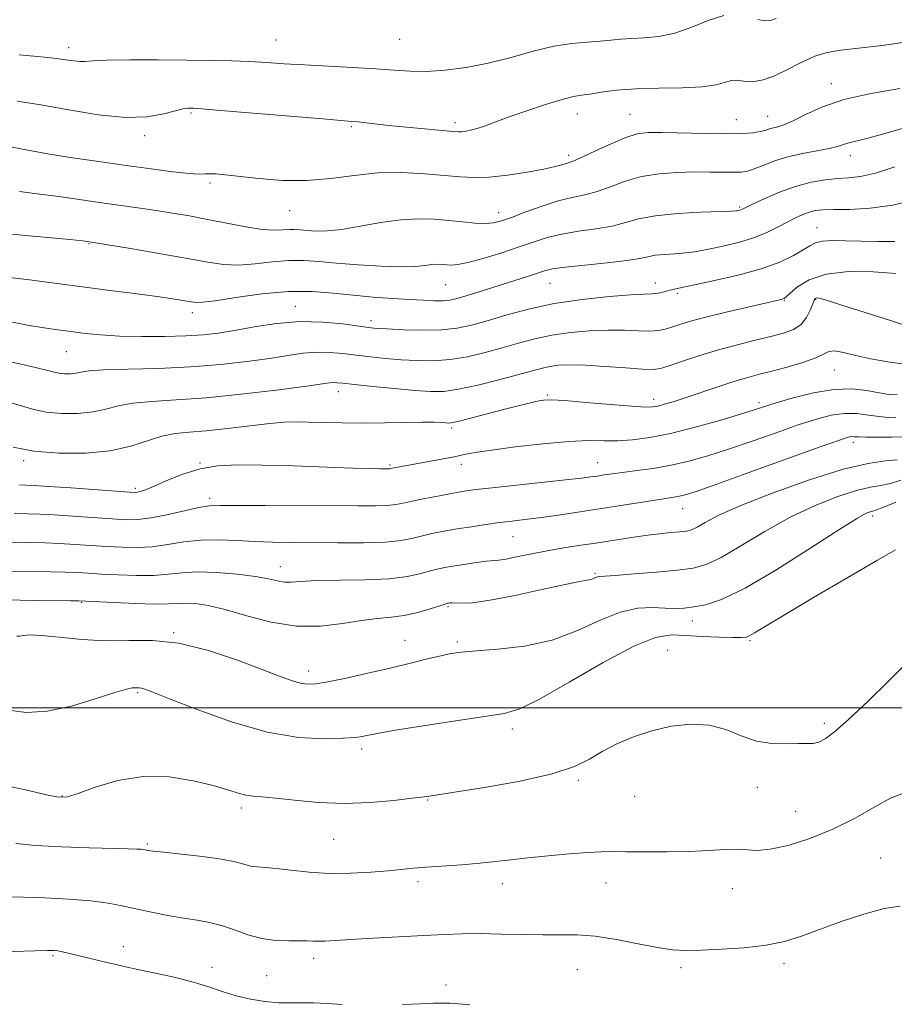
# Model space of a CAD drawing. Extents: x 2074800 to 2077700, y 299800 to 302700.
# Drawn here: x 2076524 to 2076731, y 300930 to 301163 of the extents above; entities that cross this region are included whole.
import ezdxf

# ---------------------------------------------------------------- set-up
doc = ezdxf.new("R2010")
doc.units = 0
doc.header["$MEASUREMENT"] = 0
for name, color, linetype, lineweight in [('CONTOUR INDEX', 41, 'Continuous', 13), ('CONTOUR INTERMEDIATE', 44, 'Continuous', 0), ('GRID LINE', 7, 'Continuous', 0), ('SPOT ELEVATION DTM', 2, 'Continuous', 13)]:
    doc.layers.add(name, color=color, linetype=linetype, lineweight=lineweight)

msp = doc.modelspace()

# ---------------------------------------------------------------- linework, layer by layer
at = {"layer": 'CONTOUR INDEX', "flags": 128}
for points, elevation in [([(2076734.178, 301157.523), (2076728.144, 301156.644), (2076722.57, 301155.97), (2076718.38, 301155.512), (2076715.178, 301155.005), (2076712.235, 301154.114), (2076709.006, 301152.641), (2076705.67, 301150.918), (2076702.587, 301149.416), (2076700.043, 301148.497), (2076698.008, 301148.105), (2076696.375, 301148.077), (2076693.819, 301148.404), (2076692.584, 301148.342), (2076691.109, 301147.926), (2076688.955, 301147.338), (2076685.629, 301146.842), (2076680.868, 301146.62), (2076675.33, 301146.542), (2076669.907, 301146.398), (2076665.331, 301146.042), (2076661.718, 301145.574), (2076659.026, 301145.159), (2076657.083, 301144.885), (2076655.191, 301144.546), (2076652.52, 301143.858), (2076648.542, 301142.643), (2076643.94, 301141.134), (2076639.697, 301139.667), (2076636.565, 301138.512), (2076634.361, 301137.669), (2076632.67, 301137.071), (2076631.158, 301136.658), (2076629.826, 301136.394), (2076628.753, 301136.251), (2076627.896, 301136.209), (2076626.712, 301136.277), (2076616.552, 301137.227), (2076612.261, 301137.653), (2076608.777, 301138.027), (2076604.263, 301138.545), (2076602.781, 301138.69), (2076595.881, 301139.254), (2076571.732, 301141.279), (2076567.302, 301141.638), (2076565.371, 301141.775), (2076564.635, 301141.8), (2076563.957, 301141.781), (2076562.87, 301141.625), (2076561.074, 301141.197), (2076558.299, 301140.461), (2076554.384, 301139.779), (2076549.201, 301139.612), (2076542.785, 301140.265), (2076535.834, 301141.422), (2076529.216, 301142.612), (2076523.585, 301143.464)], 1160), ([(2076731.183, 301110.289), (2076727.157, 301110.255), (2076723.173, 301110.352), (2076719.535, 301110.47), (2076716.434, 301110.509), (2076714.035, 301110.373), (2076712.381, 301109.978), (2076711.043, 301109.288), (2076709.471, 301108.278), (2076707.179, 301106.952), (2076703.938, 301105.425), (2076699.581, 301103.841), (2076694.151, 301102.339), (2076688.531, 301101.033), (2076683.811, 301100.033), (2076680.785, 301099.405), (2076679.055, 301099.033), (2076677.926, 301098.759), (2076676.832, 301098.462), (2076675.722, 301098.173), (2076674.672, 301097.964), (2076673.616, 301097.871), (2076671.904, 301097.8), (2076668.741, 301097.628), (2076663.63, 301097.24), (2076657.257, 301096.577), (2076650.607, 301095.589), (2076644.512, 301094.276), (2076639.195, 301092.83), (2076634.728, 301091.487), (2076631.064, 301090.447), (2076627.689, 301089.741), (2076623.969, 301089.364), (2076619.522, 301089.286), (2076614.962, 301089.401), (2076611.153, 301089.58), (2076608.642, 301089.733), (2076606.702, 301089.926), (2076600.604, 301090.77), (2076595.856, 301091.225), (2076590.5, 301091.327), (2076584.977, 301090.876), (2076579.687, 301090.079), (2076575.014, 301089.241), (2076571.158, 301088.609), (2076567.573, 301088.19), (2076563.528, 301087.93), (2076558.534, 301087.788), (2076553.068, 301087.77), (2076547.854, 301087.893), (2076543.445, 301088.165), (2076539.73, 301088.537), (2076536.427, 301088.95), (2076533.268, 301089.366), (2076530.024, 301089.836), (2076526.479, 301090.432), (2076518.492, 301091.962)], 1170), ([(2076731.376, 301068.606), (2076729.632, 301068.668), (2076727.458, 301068.871), (2076724.946, 301069.234), (2076722.182, 301069.566), (2076719.245, 301069.622), (2076716.148, 301069.2), (2076712.625, 301068.277), (2076708.34, 301066.875), (2076703.117, 301065.059), (2076697.419, 301063.061), (2076691.869, 301061.159), (2076686.937, 301059.575), (2076682.495, 301058.32), (2076678.262, 301057.349), (2076674.06, 301056.617), (2076670.124, 301056.071), (2076666.79, 301055.657), (2076664.288, 301055.325), (2076662.422, 301055.049), (2076660.889, 301054.809), (2076659.315, 301054.577), (2076657.038, 301054.288), (2076653.327, 301053.871), (2076635.973, 301052.034), (2076632.105, 301051.583), (2076629.353, 301051.196), (2076626.72, 301050.746), (2076623.487, 301050.149), (2076620.037, 301049.48), (2076617.029, 301048.86), (2076614.897, 301048.382), (2076613.187, 301048.054), (2076611.217, 301047.857), (2076608.355, 301047.771), (2076604.153, 301047.758), (2076582.383, 301047.805), (2076571.525, 301047.852), (2076569.007, 301047.741), (2076566.58, 301047.338), (2076563.111, 301046.564), (2076559.041, 301045.645), (2076555.206, 301044.882), (2076552.164, 301044.509), (2076549.382, 301044.478), (2076546.053, 301044.674), (2076536.786, 301045.322), (2076532.352, 301045.602), (2076528.959, 301045.767), (2076526.083, 301045.851), (2076522.92, 301045.914)], 1180), ([(2076731.324, 301037.314), (2076727.065, 301034.895), (2076720.096, 301030.831), (2076711.975, 301026.057), (2076704.846, 301021.834), (2076700.334, 301019.125), (2076697.994, 301017.705), (2076696.867, 301017.053), (2076696.055, 301016.725), (2076694.916, 301016.591), (2076692.873, 301016.599), (2076689.574, 301016.704), (2076685.575, 301016.878), (2076681.658, 301017.101), (2076678.282, 301017.23), (2076674.606, 301016.643), (2076669.468, 301014.594), (2076662.204, 301010.702), (2076654.158, 301006.034), (2076647.177, 301002.022), (2076642.479, 300999.714), (2076638.777, 300998.631), (2076634.152, 300997.913), (2076627.34, 300996.898), (2076619.668, 300995.706), (2076613.115, 300994.657), (2076609.15, 300993.989), (2076607.215, 300993.624), (2076606.243, 300993.403), (2076605.25, 300993.196), (2076603.598, 300992.981), (2076600.731, 300992.766), (2076596.221, 300992.631), (2076590.148, 300992.96), (2076582.717, 300994.214), (2076574.332, 300996.629), (2076566.181, 300999.56), (2076559.651, 301002.139), (2076555.733, 301003.705), (2076553.851, 301004.419), (2076553.034, 301004.65), (2076552.469, 301004.711), (2076551.457, 301004.705), (2076550.818, 301004.687), (2076549.457, 301004.418), (2076546.684, 301003.598), (2076542.095, 301002.088), (2076536.436, 301000.391), (2076530.739, 300999.169), (2076525.801, 300998.908), (2076521.478, 300999.385)], 1190)]:
    msp.add_lwpolyline(points, dxfattribs=dict(at, elevation=elevation))
at = {"layer": 'CONTOUR INTERMEDIATE', "flags": 128}
for points, elevation in [([(2076690.741, 301163.694), (2076687.065, 301162.578), (2076683.129, 301160.967), (2076679.167, 301159.52), (2076675.392, 301158.732), (2076671.938, 301158.444), (2076668.917, 301158.331), (2076666.365, 301158.136), (2076663.997, 301157.876), (2076661.452, 301157.637), (2076658.421, 301157.45), (2076654.804, 301157.133), (2076650.556, 301156.45), (2076645.684, 301155.26), (2076640.414, 301153.808), (2076635.02, 301152.435), (2076629.766, 301151.42), (2076624.846, 301150.794), (2076620.44, 301150.524), (2076616.591, 301150.564), (2076612.794, 301150.809), (2076608.406, 301151.136), (2076603.017, 301151.449), (2076591.552, 301152.029), (2076586.785, 301152.323), (2076582.609, 301152.602), (2076578.588, 301152.839), (2076574.309, 301153.011), (2076569.443, 301153.127), (2076563.683, 301153.199), (2076556.978, 301153.235), (2076550.289, 301153.224), (2076544.835, 301153.146), (2076541.479, 301153.003), (2076539.664, 301152.868), (2076538.48, 301152.834), (2076537.117, 301152.972), (2076535.166, 301153.254), (2076532.32, 301153.628), (2076528.444, 301154.045), (2076524.101, 301154.463)], 1158), ([(2076703.076, 301163.018), (2076701.732, 301162.563), (2076700.404, 301162.476), (2076698.792, 301162.77)], 1158), ([(2076732.347, 301146.442), (2076725.497, 301145.264), (2076719.084, 301143.826), (2076713.888, 301142.061), (2076709.921, 301140.253), (2076707.004, 301138.773), (2076704.948, 301137.884), (2076703.514, 301137.437), (2076702.453, 301137.174), (2076701.526, 301136.887), (2076700.54, 301136.569), (2076699.314, 301136.26), (2076697.631, 301135.998), (2076695.143, 301135.817), (2076691.463, 301135.746), (2076686.459, 301135.799), (2076676.193, 301136.03), (2076672.819, 301136.033), (2076670.265, 301135.726), (2076667.575, 301134.887), (2076664.093, 301133.412), (2076660.359, 301131.685), (2076657.212, 301130.213), (2076655.262, 301129.366), (2076654.184, 301128.98), (2076653.424, 301128.756), (2076652.45, 301128.444), (2076650.828, 301127.99), (2076648.146, 301127.392), (2076644.203, 301126.676), (2076639.628, 301125.99), (2076635.26, 301125.515), (2076631.673, 301125.384), (2076628.393, 301125.543), (2076624.679, 301125.893), (2076619.992, 301126.31), (2076614.588, 301126.589), (2076608.921, 301126.499), (2076603.342, 301125.921), (2076597.799, 301125.171), (2076592.134, 301124.675), (2076586.314, 301124.738), (2076580.796, 301125.183), (2076572.835, 301126.084), (2076570.618, 301126.274), (2076569.156, 301126.314), (2076568.041, 301126.256), (2076566.643, 301126.223), (2076564.276, 301126.36), (2076560.436, 301126.775), (2076555.335, 301127.43), (2076549.369, 301128.251), (2076542.968, 301129.163), (2076536.715, 301130.091), (2076531.23, 301130.958), (2076526.985, 301131.698), (2076521.555, 301132.723)], 1162), ([(2076735.107, 301137.667), (2076728.807, 301135.799), (2076724.524, 301134.64), (2076720.273, 301133.652), (2076719.005, 301133.236), (2076717.605, 301132.756), (2076715.619, 301132.243), (2076712.746, 301131.711), (2076709.322, 301131.094), (2076705.836, 301130.307), (2076702.706, 301129.318), (2076700.055, 301128.29), (2076697.936, 301127.439), (2076696.315, 301126.926), (2076694.832, 301126.697), (2076693.046, 301126.643), (2076690.602, 301126.666), (2076687.502, 301126.707), (2076683.835, 301126.717), (2076679.725, 301126.63), (2076675.429, 301126.318), (2076671.24, 301125.635), (2076667.395, 301124.516), (2076663.911, 301123.216), (2076660.752, 301122.071), (2076657.833, 301121.302), (2076654.882, 301120.685), (2076651.582, 301119.88), (2076647.767, 301118.663), (2076643.888, 301117.254), (2076640.547, 301115.989), (2076638.147, 301115.133), (2076636.284, 301114.677), (2076634.354, 301114.541), (2076631.884, 301114.647), (2076628.928, 301114.91), (2076625.673, 301115.245), (2076622.244, 301115.553), (2076618.521, 301115.674), (2076614.323, 301115.436), (2076609.593, 301114.75), (2076604.763, 301113.869), (2076600.386, 301113.127), (2076596.896, 301112.779), (2076594.232, 301112.749), (2076592.211, 301112.88), (2076590.644, 301113.032), (2076589.315, 301113.134), (2076587.999, 301113.134), (2076586.459, 301113.021), (2076584.407, 301112.958), (2076581.538, 301113.153), (2076577.685, 301113.742), (2076573.215, 301114.593), (2076568.633, 301115.504), (2076564.341, 301116.313), (2076560.336, 301117.008), (2076556.513, 301117.617), (2076552.734, 301118.174), (2076544.177, 301119.373), (2076533.463, 301120.892), (2076528.384, 301121.578), (2076524.203, 301122.09)], 1164), ([(2076731.21, 301127.921), (2076726.57, 301126.454), (2076723.033, 301125.657), (2076720.241, 301125.333), (2076717.611, 301125.165), (2076714.665, 301124.869), (2076711.347, 301124.294), (2076707.708, 301123.323), (2076703.878, 301121.921), (2076700.305, 301120.382), (2076697.518, 301119.081), (2076695.114, 301117.93), (2076694.765, 301117.783), (2076694.468, 301117.691), (2076693.908, 301117.562), (2076693.564, 301117.514), (2076692.488, 301117.454), (2076685.327, 301117.188), (2076679.769, 301116.884), (2076674.536, 301116.372), (2076670.588, 301115.617), (2076667.45, 301114.747), (2076664.291, 301113.929), (2076660.502, 301113.277), (2076656.366, 301112.699), (2076652.394, 301112.047), (2076648.93, 301111.204), (2076645.657, 301110.157), (2076642.097, 301108.923), (2076637.967, 301107.554), (2076633.772, 301106.258), (2076630.217, 301105.282), (2076627.812, 301104.798), (2076626.291, 301104.689), (2076625.195, 301104.766), (2076624.131, 301104.861), (2076622.975, 301104.899), (2076621.673, 301104.825), (2076620.098, 301104.619), (2076617.85, 301104.392), (2076614.46, 301104.29), (2076609.693, 301104.417), (2076604.262, 301104.726), (2076599.112, 301105.13), (2076594.934, 301105.535), (2076591.389, 301105.807), (2076587.88, 301105.806), (2076583.973, 301105.463), (2076579.884, 301104.999), (2076575.99, 301104.711), (2076572.471, 301104.833), (2076568.707, 301105.363), (2076563.88, 301106.236), (2076557.566, 301107.358), (2076550.918, 301108.509), (2076540.761, 301110.227), (2076540.365, 301110.277), (2076539.085, 301110.413), (2076536.074, 301110.716), (2076530.892, 301111.224), (2076524.708, 301111.807), (2076519.096, 301112.295)], 1166), ([(2076736.441, 301120.326), (2076730.737, 301118.883), (2076725.314, 301118.124), (2076720.553, 301117.881), (2076716.765, 301117.851), (2076714.135, 301117.774), (2076712.329, 301117.571), (2076710.884, 301117.209), (2076709.399, 301116.656), (2076707.719, 301115.889), (2076705.748, 301114.886), (2076703.414, 301113.658), (2076700.725, 301112.343), (2076697.711, 301111.111), (2076694.448, 301110.099), (2076691.202, 301109.302), (2076688.285, 301108.681), (2076685.899, 301108.2), (2076683.804, 301107.837), (2076681.648, 301107.576), (2076679.198, 301107.391), (2076676.7, 301107.223), (2076674.515, 301107.006), (2076672.798, 301106.687), (2076670.867, 301106.274), (2076667.831, 301105.787), (2076663.171, 301105.252), (2076657.851, 301104.713), (2076653.207, 301104.214), (2076650.201, 301103.779), (2076648.292, 301103.333), (2076644.291, 301102.036), (2076631.858, 301098.085), (2076629.248, 301097.27), (2076627.368, 301096.719), (2076625.887, 301096.406), (2076624.338, 301096.272), (2076622.318, 301096.266), (2076619.687, 301096.363), (2076616.368, 301096.541), (2076612.346, 301096.787), (2076607.837, 301097.119), (2076603.118, 301097.562), (2076598.367, 301098.092), (2076593.356, 301098.487), (2076587.761, 301098.479), (2076581.486, 301097.905), (2076575.36, 301097.04), (2076570.442, 301096.27), (2076567.464, 301095.89), (2076565.859, 301095.849), (2076564.733, 301096.009), (2076563.264, 301096.263), (2076560.924, 301096.629), (2076557.257, 301097.154), (2076551.999, 301097.865), (2076545.646, 301098.702), (2076526.538, 301101.171), (2076521.826, 301101.76)], 1168), ([(2076731.402, 301102.679), (2076726.083, 301103.114), (2076720.242, 301103.154), (2076714.907, 301102.558), (2076710.891, 301101.213), (2076708.153, 301099.53), (2076706.435, 301098.05), (2076705.478, 301097.183), (2076705.001, 301096.812), (2076704.72, 301096.689), (2076704.291, 301096.579), (2076696.375, 301094.775), (2076691.282, 301093.58), (2076686.48, 301092.396), (2076682.864, 301091.411), (2076680.308, 301090.63), (2076678.433, 301090.011), (2076676.864, 301089.524), (2076675.251, 301089.196), (2076673.252, 301089.063), (2076670.592, 301089.132), (2076667.276, 301089.276), (2076663.378, 301089.337), (2076659.013, 301089.181), (2076654.463, 301088.783), (2076650.053, 301088.141), (2076646.011, 301087.268), (2076642.189, 301086.231), (2076638.344, 301085.109), (2076634.297, 301083.993), (2076630.132, 301083.021), (2076625.998, 301082.342), (2076622.011, 301082.059), (2076618.166, 301082.091), (2076614.424, 301082.311), (2076610.762, 301082.61), (2076607.212, 301082.96), (2076603.822, 301083.351), (2076600.615, 301083.753), (2076597.517, 301084.052), (2076594.43, 301084.115), (2076591.219, 301083.849), (2076587.603, 301083.316), (2076583.263, 301082.621), (2076577.952, 301081.866), (2076571.71, 301081.158), (2076564.645, 301080.604), (2076557.034, 301080.27), (2076549.806, 301080.075), (2076544.059, 301079.897), (2076540.548, 301079.648), (2076538.666, 301079.369), (2076537.47, 301079.136), (2076536.198, 301079.01), (2076534.838, 301079.003), (2076533.562, 301079.111), (2076532.404, 301079.345), (2076530.851, 301079.759), (2076528.248, 301080.418), (2076524.228, 301081.337), (2076519.564, 301082.322)], 1172), ([(2076735.131, 301089.973), (2076729.878, 301091.639), (2076717.152, 301095.719), (2076714.908, 301096.417), (2076713.573, 301096.79), (2076712.896, 301096.921), (2076712.581, 301096.907), (2076712.369, 301096.796), (2076712.129, 301096.416), (2076711.764, 301095.546), (2076711.179, 301094.069), (2076710.283, 301092.3), (2076708.988, 301090.66), (2076707.206, 301089.46), (2076704.855, 301088.581), (2076701.852, 301087.795), (2076698.166, 301086.908), (2076693.975, 301085.868), (2076689.508, 301084.655), (2076685.035, 301083.291), (2076680.985, 301081.957), (2076677.826, 301080.879), (2076675.77, 301080.228), (2076674.009, 301079.979), (2076671.479, 301080.054), (2076667.463, 301080.361), (2076662.635, 301080.748), (2076658.014, 301081.046), (2076654.396, 301081.123), (2076651.669, 301080.989), (2076649.499, 301080.693), (2076647.51, 301080.26), (2076645.184, 301079.632), (2076641.96, 301078.731), (2076637.53, 301077.54), (2076632.575, 301076.301), (2076628.026, 301075.321), (2076624.5, 301074.832), (2076621.37, 301074.781), (2076617.695, 301075.041), (2076612.882, 301075.487), (2076607.722, 301075.995), (2076603.357, 301076.444), (2076600.626, 301076.736), (2076599.178, 301076.878), (2076598.361, 301076.904), (2076597.462, 301076.821), (2076591.513, 301076.001), (2076584.841, 301075.124), (2076576.599, 301074.131), (2076568.303, 301073.293), (2076561.2, 301072.792), (2076555.453, 301072.462), (2076550.956, 301072.052), (2076547.516, 301071.39), (2076544.593, 301070.619), (2076541.56, 301069.964), (2076537.977, 301069.61), (2076534.143, 301069.59), (2076530.547, 301069.896), (2076527.53, 301070.502), (2076524.867, 301071.298), (2076522.188, 301072.152)], 1174), ([(2076733.424, 301081.286), (2076729.506, 301081.798), (2076725.529, 301082.51), (2076721.964, 301083.327), (2076719.033, 301084.039), (2076716.893, 301084.406), (2076715.542, 301084.25), (2076714.339, 301083.649), (2076712.484, 301082.744), (2076709.439, 301081.674), (2076705.719, 301080.584), (2076702.103, 301079.618), (2076699.135, 301078.859), (2076696.429, 301078.14), (2076693.364, 301077.231), (2076689.534, 301075.987), (2076681.62, 301073.326), (2076678.728, 301072.388), (2076676.645, 301071.762), (2076675.144, 301071.365), (2076673.89, 301071.138), (2076672.118, 301071.101), (2076668.954, 301071.291), (2076663.922, 301071.713), (2076658.136, 301072.223), (2076653.108, 301072.642), (2076649.942, 301072.827), (2076648.091, 301072.771), (2076646.603, 301072.503), (2076644.675, 301072.049), (2076642.127, 301071.412), (2076638.931, 301070.588), (2076631.455, 301068.64), (2076628.455, 301067.877), (2076626.665, 301067.465), (2076625.712, 301067.336), (2076625.004, 301067.367), (2076623.99, 301067.45), (2076622.272, 301067.524), (2076619.488, 301067.542), (2076615.435, 301067.476), (2076610.537, 301067.38), (2076605.375, 301067.33), (2076600.469, 301067.377), (2076596.091, 301067.482), (2076592.449, 301067.582), (2076589.582, 301067.612), (2076586.835, 301067.507), (2076583.378, 301067.2), (2076578.675, 301066.665), (2076573.353, 301066.041), (2076568.331, 301065.508), (2076564.29, 301065.172), (2076560.965, 301064.831), (2076557.853, 301064.208), (2076550.519, 301061.87), (2076545.651, 301060.793), (2076539.755, 301060.211), (2076533.449, 301060.176), (2076527.531, 301060.68), (2076522.656, 301061.659)], 1176), ([(2076731.692, 301073.969), (2076729.773, 301074.119), (2076727.483, 301074.505), (2076724.577, 301075.032), (2076720.999, 301075.409), (2076716.74, 301075.298), (2076711.916, 301074.488), (2076707.139, 301073.274), (2076703.147, 301072.078), (2076697.921, 301070.421), (2076694.661, 301069.419), (2076689.773, 301067.976), (2076683.921, 301066.342), (2076678.136, 301064.887), (2076673.234, 301063.902), (2076669.167, 301063.36), (2076665.672, 301063.153), (2076662.416, 301063.157), (2076658.781, 301063.173), (2076654.08, 301062.986), (2076647.958, 301062.448), (2076641.407, 301061.7), (2076635.753, 301060.952), (2076631.932, 301060.362), (2076629.325, 301059.875), (2076626.924, 301059.382), (2076623.975, 301058.809), (2076611.938, 301056.545), (2076611.738, 301056.523), (2076611.045, 301056.514), (2076609.294, 301056.524), (2076607.095, 301056.571), (2076602.987, 301056.699), (2076588.918, 301057.186), (2076581.589, 301057.393), (2076575.718, 301057.447), (2076571.024, 301057.195), (2076566.875, 301056.47), (2076562.806, 301055.204), (2076559.053, 301053.708), (2076556.023, 301052.391), (2076554.004, 301051.565), (2076552.806, 301051.154), (2076552.116, 301050.99), (2076551.526, 301050.935), (2076550.223, 301050.992), (2076536.301, 301051.998), (2076531.045, 301052.364), (2076527.681, 301052.572), (2076525.695, 301052.66), (2076524.147, 301052.696)], 1178), ([(2076734.449, 301064.056), (2076730.393, 301064.004), (2076727.27, 301063.98), (2076724.476, 301063.99), (2076722.656, 301064.046), (2076721.618, 301064.106), (2076720.961, 301064.116), (2076720.147, 301063.962), (2076718.083, 301063.286), (2076713.534, 301061.672), (2076696.918, 301055.701), (2076689.077, 301052.898), (2076684.169, 301051.182), (2076681.611, 301050.358), (2076680.218, 301050.014), (2076678.927, 301049.79), (2076674.509, 301049.125), (2076665.92, 301047.743), (2076660.812, 301046.933), (2076655.77, 301046.167), (2076651.079, 301045.489), (2076646.983, 301044.934), (2076643.615, 301044.514), (2076640.667, 301044.163), (2076637.721, 301043.795), (2076634.466, 301043.344), (2076631.028, 301042.825), (2076627.64, 301042.275), (2076624.503, 301041.723), (2076621.678, 301041.17), (2076619.193, 301040.608), (2076616.953, 301040.046), (2076614.36, 301039.547), (2076610.696, 301039.191), (2076605.517, 301039.027), (2076599.49, 301039.002), (2076588.45, 301039.068), (2076583.987, 301039.133), (2076579.775, 301039.285), (2076575.505, 301039.538), (2076571.214, 301039.733), (2076567.022, 301039.669), (2076563.027, 301039.226), (2076559.217, 301038.603), (2076555.554, 301038.082), (2076551.99, 301037.877), (2076548.44, 301037.938), (2076544.809, 301038.147), (2076541.044, 301038.401), (2076537.271, 301038.645), (2076533.659, 301038.841), (2076530.236, 301038.962), (2076526.471, 301039.043), (2076521.692, 301039.133)], 1182), ([(2076731.748, 301058.647), (2076728.957, 301058.373), (2076724.875, 301057.782), (2076718.947, 301056.393), (2076710.996, 301053.918), (2076702.366, 301050.845), (2076694.777, 301047.858), (2076689.54, 301045.51), (2076686.329, 301043.835), (2076684.403, 301042.74), (2076683.076, 301042.114), (2076681.869, 301041.797), (2076680.355, 301041.612), (2076678.195, 301041.409), (2076675.416, 301041.128), (2076672.131, 301040.735), (2076668.458, 301040.211), (2076660.463, 301038.96), (2076656.392, 301038.336), (2076652.391, 301037.708), (2076648.528, 301037.043), (2076644.9, 301036.331), (2076641.716, 301035.667), (2076639.214, 301035.17), (2076637.495, 301034.916), (2076634.52, 301034.652), (2076632.287, 301034.372), (2076629.697, 301033.994), (2076627.199, 301033.599), (2076625.115, 301033.238), (2076623.267, 301032.852), (2076621.358, 301032.357), (2076619.061, 301031.709), (2076615.958, 301031.037), (2076611.607, 301030.51), (2076605.848, 301030.245), (2076594.297, 301030.061), (2076590.694, 301029.892), (2076588.455, 301029.735), (2076586.855, 301029.735), (2076585.219, 301029.996), (2076583.065, 301030.457), (2076579.96, 301031.014), (2076575.684, 301031.561), (2076570.854, 301031.971), (2076566.298, 301032.114), (2076562.598, 301031.921), (2076559.35, 301031.566), (2076555.902, 301031.283), (2076551.817, 301031.246), (2076547.499, 301031.398), (2076543.565, 301031.62), (2076540.437, 301031.817), (2076537.756, 301031.969), (2076534.965, 301032.08), (2076531.56, 301032.156), (2076521.744, 301032.32)], 1184), ([(2076732.558, 301053.793), (2076730.159, 301053.042), (2076727.9, 301052.577), (2076725.402, 301052.139), (2076722.13, 301051.364), (2076717.701, 301049.953), (2076712.347, 301047.847), (2076706.454, 301045.05), (2076700.431, 301041.677), (2076694.792, 301038.276), (2076690.074, 301035.505), (2076686.554, 301033.839), (2076683.464, 301033.003), (2076679.773, 301032.54), (2076674.833, 301032.083), (2076669.523, 301031.636), (2076665.105, 301031.292), (2076661.329, 301031.032), (2076660.832, 301030.939), (2076660.397, 301030.762), (2076659.884, 301030.538), (2076659.268, 301030.332), (2076658.401, 301030.161), (2076656.639, 301029.841), (2076653.214, 301029.138), (2076647.733, 301027.93), (2076641.317, 301026.541), (2076635.463, 301025.404), (2076631.336, 301024.841), (2076628.771, 301024.714), (2076626.392, 301024.801), (2076625.908, 301024.787), (2076625.645, 301024.754), (2076625.397, 301024.702), (2076624.816, 301024.528), (2076621.268, 301023.372), (2076618.344, 301022.519), (2076615.178, 301021.804), (2076612.066, 301021.393), (2076608.798, 301021.101), (2076605.036, 301020.653), (2076600.523, 301019.909), (2076595.345, 301019.267), (2076589.669, 301019.262), (2076583.719, 301020.235), (2076577.943, 301021.768), (2076572.843, 301023.253), (2076568.803, 301024.209), (2076565.729, 301024.662), (2076563.407, 301024.768), (2076561.527, 301024.679), (2076559.402, 301024.537), (2076556.251, 301024.483), (2076551.643, 301024.615), (2076546.557, 301024.858), (2076539.831, 301025.233), (2076538.241, 301025.293), (2076536.272, 301025.318), (2076528.707, 301025.39), (2076519.893, 301025.51)], 1186), ([(2076731.387, 301048.598), (2076728.57, 301047.437), (2076726.844, 301046.781), (2076725.93, 301046.495), (2076725.313, 301046.336), (2076724.406, 301045.988), (2076722.329, 301044.849), (2076718.131, 301042.243), (2076711.322, 301037.844), (2076703.255, 301032.716), (2076695.745, 301028.271), (2076690.198, 301025.577), (2076686.377, 301024.318), (2076683.638, 301023.834), (2076681.386, 301023.579), (2076679.23, 301023.464), (2076676.829, 301023.513), (2076673.898, 301023.669), (2076670.374, 301023.536), (2076666.248, 301022.634), (2076661.512, 301020.686), (2076656.148, 301018.231), (2076650.137, 301016.01), (2076643.613, 301014.587), (2076637.317, 301013.836), (2076632.141, 301013.452), (2076628.663, 301013.164), (2076626.211, 301012.82), (2076623.799, 301012.303), (2076620.623, 301011.525), (2076616.607, 301010.523), (2076611.856, 301009.368), (2076606.581, 301008.147), (2076601.416, 301007.015), (2076597.1, 301006.141), (2076594.147, 301005.661), (2076592.177, 301005.56), (2076590.583, 301005.787), (2076588.756, 301006.327), (2076586.075, 301007.313), (2076581.915, 301008.916), (2076575.934, 301011.16), (2076568.903, 301013.501), (2076561.878, 301015.247), (2076555.658, 301015.926), (2076550.031, 301015.926), (2076544.528, 301015.851), (2076538.878, 301016.153), (2076533.579, 301016.673), (2076529.324, 301017.103), (2076526.602, 301017.213), (2076525.082, 301017.104), (2076524.227, 301016.961), (2076523.57, 301016.929)], 1188), ([(2076733.993, 301010.635), (2076729.723, 301006.334), (2076724.761, 301001.506), (2076720.21, 300997.224), (2076716.917, 300994.317), (2076714.711, 300992.649), (2076713.162, 300991.84), (2076711.849, 300991.54), (2076710.374, 300991.504), (2076708.345, 300991.513), (2076705.496, 300991.44), (2076702.07, 300991.528), (2076698.437, 300992.106), (2076694.866, 300993.353), (2076691.229, 300994.82), (2076687.297, 300995.903), (2076682.927, 300996.135), (2076678.303, 300995.598), (2076673.694, 300994.513), (2076669.342, 300993.081), (2076665.392, 300991.427), (2076661.959, 300989.658), (2076658.948, 300987.865), (2076655.401, 300986.082), (2076650.143, 300984.326), (2076642.544, 300982.638), (2076634.146, 300981.152), (2076627.033, 300980.027), (2076622.651, 300979.353), (2076619.894, 300978.949), (2076617.018, 300978.568), (2076612.677, 300978.045), (2076607.109, 300977.553), (2076600.949, 300977.348), (2076594.813, 300977.597), (2076589.23, 300978.11), (2076584.708, 300978.607), (2076581.577, 300978.886), (2076579.442, 300979.06), (2076577.731, 300979.318), (2076575.891, 300979.816), (2076573.463, 300980.574), (2076570.01, 300981.58), (2076565.255, 300982.739), (2076559.557, 300983.626), (2076553.438, 300983.736), (2076547.427, 300982.764), (2076542.095, 300981.201), (2076538.02, 300979.739), (2076535.465, 300978.942), (2076533.426, 300978.859), (2076530.583, 300979.41), (2076525.965, 300980.477), (2076520.012, 300981.786)], 1192), ([(2076732.842, 300979.642), (2076730.183, 300978.572), (2076726.433, 300976.545), (2076721.782, 300973.911), (2076716.547, 300971.248), (2076711.087, 300969.044), (2076705.937, 300967.449), (2076701.671, 300966.522), (2076698.645, 300966.256), (2076696.33, 300966.371), (2076693.971, 300966.522), (2076690.946, 300966.444), (2076687.135, 300966.214), (2076682.547, 300965.99), (2076677.317, 300965.894), (2076672.088, 300965.9), (2076667.632, 300965.944), (2076664.421, 300965.965), (2076661.74, 300965.914), (2076658.575, 300965.741), (2076654.223, 300965.419), (2076649.216, 300964.991), (2076644.395, 300964.517), (2076640.363, 300964.051), (2076636.773, 300963.612), (2076633.035, 300963.213), (2076628.762, 300962.862), (2076620.415, 300962.272), (2076617.32, 300962.011), (2076611.378, 300961.439), (2076607.255, 300961.099), (2076602.453, 300960.843), (2076597.44, 300960.82), (2076592.65, 300961.117), (2076588.373, 300961.581), (2076584.86, 300961.996), (2076582.268, 300962.213), (2076580.362, 300962.338), (2076578.812, 300962.544), (2076577.25, 300962.959), (2076575.154, 300963.537), (2076571.969, 300964.188), (2076567.432, 300964.828), (2076562.463, 300965.396), (2076558.276, 300965.834), (2076555.778, 300966.107), (2076554.63, 300966.255), (2076554.183, 300966.337), (2076553.878, 300966.405), (2076553.501, 300966.467), (2076552.924, 300966.523), (2076551.931, 300966.576), (2076549.944, 300966.638), (2076540.66, 300966.857), (2076534.081, 300967.071), (2076527.945, 300967.408), (2076523.267, 300967.889)], 1194), ([(2076732.391, 300953.035), (2076728.674, 300952.511), (2076723.851, 300951.201), (2076718.491, 300949.402), (2076709.062, 300945.951), (2076705.079, 300944.711), (2076700.725, 300943.803), (2076695.555, 300943.206), (2076690.149, 300942.853), (2076685.349, 300942.665), (2076681.7, 300942.599), (2076678.572, 300942.75), (2076675.044, 300943.247), (2076670.47, 300944.14), (2076665.318, 300945.162), (2076660.336, 300945.964), (2076656.049, 300946.3), (2076652.099, 300946.318), (2076647.909, 300946.267), (2076643.085, 300946.335), (2076637.977, 300946.472), (2076633.122, 300946.568), (2076628.848, 300946.537), (2076624.651, 300946.382), (2076619.82, 300946.129), (2076607.796, 300945.475), (2076602.462, 300945.173), (2076596.382, 300944.812), (2076594.83, 300944.767), (2076593.579, 300944.804), (2076592.234, 300944.87), (2076590.423, 300944.898), (2076587.889, 300944.871), (2076584.816, 300944.963), (2076581.503, 300945.4), (2076578.204, 300946.311), (2076575.011, 300947.46), (2076571.974, 300948.515), (2076569.094, 300949.235), (2076566.165, 300949.738), (2076562.93, 300950.231), (2076559.24, 300950.872), (2076555.373, 300951.627), (2076551.718, 300952.411), (2076548.481, 300953.15), (2076545.16, 300953.803), (2076541.072, 300954.341), (2076535.821, 300954.739), (2076530.156, 300955.005), (2076525.11, 300955.152), (2076518.194, 300955.264)], 1196), ([(2076600.504, 300929.766), (2076596.819, 300930.04), (2076593.683, 300930.234), (2076590.96, 300930.233), (2076588.352, 300930.161), (2076585.525, 300930.199), (2076582.253, 300930.493), (2076578.761, 300931.047), (2076575.383, 300931.827), (2076572.315, 300932.795), (2076569.197, 300933.888), (2076565.529, 300935.036), (2076561.033, 300936.171), (2076556.312, 300937.211), (2076552.192, 300938.078), (2076549.245, 300938.724), (2076547.03, 300939.243), (2076544.857, 300939.765), (2076536.989, 300941.597), (2076534.055, 300942.301), (2076533.211, 300942.477), (2076532.367, 300942.572), (2076530.832, 300942.587), (2076527.827, 300942.516), (2076517.289, 300942.185)], 1198), ([(2076630.692, 300929.705), (2076627.973, 300929.935), (2076625.935, 300930.088), (2076624.117, 300930.151), (2076621.979, 300930.12), (2076618.963, 300929.995), (2076614.723, 300929.793)], 1198)]:
    msp.add_lwpolyline(points, dxfattribs=dict(at, elevation=elevation))
at = {"layer": 'GRID LINE', "flags": 128}
msp.add_lwpolyline([(2077500, 301000), (2075000, 301000)], dxfattribs=at)
at = {"layer": 'SPOT ELEVATION DTM'}
for p in [(2076535.8, 301156.14, 1157.5), (2076584.85, 301157.97, 1157.1), (2076614.07, 301158.07, 1156.9), (2076716.13, 301147.64, 1161.4), (2076564.73, 301140.66, 1160.2), (2076656.11, 301140.41, 1160.7), (2076668.57, 301140.35, 1161.1), (2076701.1, 301139.92, 1161.2), (2076602.63, 301137.44, 1160.2), (2076627.15, 301138.35, 1159.6), (2076693.69, 301139.13, 1161.2), (2076553.78, 301135.27, 1160.4), (2076654.02, 301130.62, 1161.6), (2076720.63, 301130.6, 1164.6), (2076569.19, 301124.13, 1162.3), (2076588.07, 301117.53, 1162.8), (2076637.51, 301117.1, 1163.4), (2076694.47, 301118.45, 1165.8), (2076712.79, 301113.54, 1169.2), (2076540.59, 301109.77, 1166.1), (2076624.98, 301100.05, 1166.9), (2076649.65, 301100.35, 1168.9), (2076674.5, 301100.45, 1169.4), (2076679.85, 301098.05, 1170.3), (2076705.02, 301096.34, 1172.1), (2076712.47, 301096.63, 1174.1), (2076565.02, 301093.44, 1168.5), (2076589.39, 301094.98, 1169.3), (2076607.33, 301091.54, 1169.5), (2076535.22, 301084.18, 1170.9), (2076716.89, 301079.91, 1176.9), (2076599.54, 301074.74, 1174.6), (2076649, 301073.99, 1175.8), (2076674.14, 301072.91, 1175.5), (2076699.04, 301072.19, 1177.6), (2076626.36, 301066.19, 1176.3), (2076721.39, 301062.74, 1182.5), (2076525.19, 301058.46, 1176.3), (2076660.92, 301057.96, 1179.2), (2076566.88, 301057.92, 1177.9), (2076611.79, 301057.39, 1177.8), (2076628.65, 301057.6, 1178.5), (2076551.55, 301051.88, 1177.7), (2076569.14, 301049.54, 1179.6), (2076681, 301047.08, 1182.8), (2076725.95, 301045.33, 1188.4), (2076640.84, 301040.44, 1182.9), (2076585.87, 301033.4, 1183.3), (2076660.29, 301031.77, 1185.8), (2076538.9, 301024.96, 1186.1), (2076625.49, 301023.87, 1186.2), (2076683.25, 301020.51, 1188.7), (2076560.66, 301017.79, 1187.9), (2076615.36, 301015.92, 1187.2), (2076627.73, 301015.56, 1187.7), (2076696.92, 301015.84, 1190.2), (2076677.47, 301013.61, 1191.3), (2076592.55, 301008.68, 1187.5), (2076552.15, 301003.59, 1190.2), (2076714.51, 300996.32, 1191.7), (2076640.73, 300994.98, 1190.5), (2076605.12, 300990.21, 1190.4), (2076656.3, 300982.83, 1192.2), (2076698.69, 300981.16, 1192.7), (2076534.2, 300979.15, 1191.9), (2076669.67, 300979.06, 1192.6), (2076620.73, 300978.2, 1192.1), (2076576.66, 300976.26, 1192.4), (2076707.74, 300975.51, 1192.9), (2076554.43, 300967.73, 1193.8), (2076598.5, 300968.84, 1192.9), (2076727.83, 300964.42, 1195.3), (2076618.41, 300958.88, 1194.4), (2076638.37, 300958.38, 1194.6), (2076662.83, 300958.51, 1194.8), (2076692.72, 300957.18, 1194.9), (2076548.69, 300943.49, 1197.3), (2076532.06, 300941.39, 1198.2), (2076593.76, 300940.72, 1196.5), (2076704.96, 300939.54, 1196.3), (2076569.72, 300938.61, 1197.4), (2076656.06, 300938.04, 1196.9), (2076680.58, 300938.54, 1196.3), (2076582.61, 300936.62, 1196.9), (2076625.05, 300934.38, 1197.5)]:
    msp.add_point(p, dxfattribs=at)

doc.saveas('drawing.dxf')
